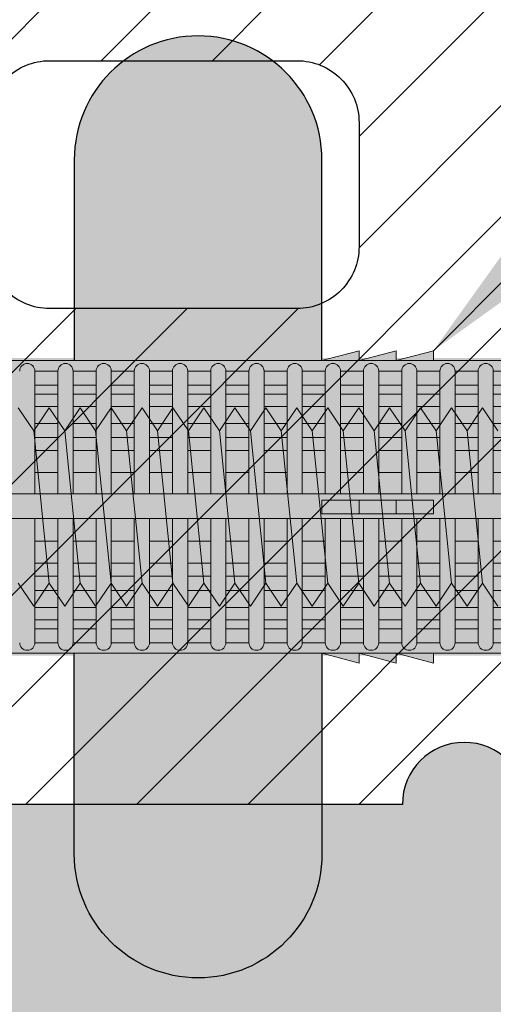
# Model space of a CAD drawing. Extents: x 0 to 1050, y 0 to 1485.
# Drawn here: x 298 to 317, y 757 to 797 of the extents above; entities that cross this region are included whole.
import ezdxf

# ---------------------------------------------------------------- set-up
doc = ezdxf.new("R2010")
doc.units = 0
doc.layers.get('0').update_dxf_attribs({"linetype": 'CONTINUOUS'})
for name, color, linetype, lineweight in [('20-ANSICHT-10', 8, 'CONTINUOUS', 9), ('22-ANSICHT-25', 1, 'CONTINUOUS', 25), ('50-BEMASSUNG-10', 8, 'CONTINUOUS', 9), ('70-SCHRAFFUR-10', 255, 'CONTINUOUS', 9), ('71-SCHRAFFUR-18', 3, 'CONTINUOUS', 18)]:
    doc.layers.add(name, color=color, linetype=linetype, lineweight=lineweight)
doc.styles.add('PLANSCHRIFT', font='arial.ttf')
doc.dimstyles.new('Beschriftung', dxfattribs={"dimscale": 2, "dimtxt": 7.5, "dimasz": 5, "dimexe": 1.5, "dimexo": 2, "dimgap": 1, "dimtad": 1, "dimdec": 1, "dimdsep": 46, "dimlunit": 6, "dimtxsty": 'PLANSCHRIFT', "dimblk": 'ARCHTICK', "dimcen": 2, "dimdle": 1.5, "dimclrd": 256, "dimclre": 256, "dimclrt": 256, "dimadec": 1, "dimazin": 0, "dimtfac": 1, "dimtdec": 1, "dimtmove": 1, "dimatfit": 3, "dimfxl": 1, "dimtolj": 1, "dimtzin": 0, "dimlwd": -1, "dimarcsym": 0})

# ---------------------------------------------------------------- blocks, each defined once
blk = doc.blocks.new('10 Gewindestange Fischer FIS A M8x130-V1')
at = {"layer": '70-SCHRAFFUR-10'}
blk.add_hatch(color=256, dxfattribs=at).paths.add_polyline_path([(-110.483, 3.073), (-110.194, 3.523), (-109.89, 3.073), (-109.265, 4), (-108.64, 3.073), (-108.015, 4), (-107.39, 3.073), (-106.765, 4), (-106.14, 3.073), (-105.515, 4), (-104.89, 3.073), (-104.265, 4), (-103.64, 3.073), (-103.015, 4), (-102.39, 3.073), (-101.765, 4), (-101.14, 3.073), (-100.515, 4), (-99.89, 3.073), (-99.265, 4), (-98.64, 3.073), (-98.015, 4), (-97.39, 3.073), (-96.765, 4), (-96.14, 3.073), (-95.515, 4), (-94.89, 3.073), (-94.265, 4), (-93.64, 3.073), (-93.015, 4), (-92.39, 3.073), (-91.765, 4), (-91.14, 3.073), (-90.515, 4), (-89.89, 3.073), (-89.265, 4), (-88.64, 3.073), (-88.015, 4), (-87.39, 3.073), (-86.765, 4), (-86.14, 3.073), (-85.515, 4), (-84.89, 3.073), (-84.265, 4), (-83.64, 3.073), (-83.015, 4), (-82.39, 3.073), (-81.765, 4), (-81.14, 3.073), (-80.515, 4), (-79.89, 3.073), (-79.265, 4), (-78.64, 3.073), (-78.015, 4), (-77.39, 3.073), (-76.765, 4), (-76.14, 3.073), (-75.515, 4), (-74.89, 3.073), (-74.265, 4), (-73.64, 3.073), (-73.015, 4), (-72.39, 3.073), (-71.765, 4), (-71.14, 3.073), (-70.515, 4), (-69.89, 3.073), (-69.265, 4), (-68.64, 3.073), (-68.015, 4), (-67.39, 3.073), (-66.765, 4), (-66.14, 3.073), (-65.515, 4), (-64.89, 3.073), (-64.265, 4), (-63.64, 3.073), (-63.015, 4), (-62.39, 3.073), (-61.765, 4), (-61.14, 3.073), (-60.515, 4), (-59.89, 3.073), (-59.265, 4), (-58.64, 3.073), (-58.015, 4), (-57.39, 3.073), (-56.765, 4), (-56.14, 3.073), (-55.515, 4), (-54.89, 3.073), (-54.265, 4), (-53.64, 3.073), (-53.015, 4), (-52.39, 3.073), (-51.765, 4), (-51.14, 3.073), (-50.515, 4), (-49.89, 3.073), (-49.265, 4), (-48.64, 3.073), (-48.015, 4), (-47.39, 3.073), (-46.765, 4), (-46.14, 3.073), (-45.515, 4), (-44.89, 3.073), (-44.265, 4), (-43.64, 3.073), (-43.015, 4), (-42.39, 3.073), (-41.765, 4), (-41.14, 3.073), (-40.515, 4), (-39.89, 3.073), (-39.265, 4), (-38.64, 3.073), (-38.015, 4), (-37.39, 3.073), (-36.765, 4), (-36.14, 3.073), (-35.515, 4), (-34.89, 3.073), (-34.265, 4), (-33.64, 3.073), (-33.015, 4), (-32.39, 3.073), (-31.765, 4), (-31.14, 3.073), (-30.515, 4), (-29.89, 3.073), (-29.265, 4), (-28.64, 3.073), (-28.015, 4), (-27.39, 3.073), (-26.765, 4), (-26.14, 3.073), (-25.515, 4), (-24.89, 3.073), (-24.265, 4), (-23.64, 3.073), (-23.015, 4), (-22.39, 3.073), (-21.765, 4), (-21.14, 3.073), (-20.515, 4), (-19.89, 3.073), (-19.265, 4), (-18.64, 3.073), (-18.015, 4), (-17.39, 3.073), (-16.765, 4), (-16.14, 3.073), (-15.515, 4), (-14.89, 3.073), (-14.265, 4), (-13.64, 3.073), (-13.015, 4), (-12.39, 3.073), (-11.765, 4), (-11.14, 3.073), (-10.515, 4), (-9.89, 3.073), (-9.265, 4), (-8.64, 3.073), (-8.015, 4), (-7.39, 3.073), (-6.765, 4), (-6.14, 3.073), (-5.515, 4), (-4.89, 3.073), (-4.265, 4), (-3.64, 3.073), (-3.015, 4), (-2.39, 3.073), (-1.765, 4), (-1.14, 3.073), (-0.515, 4), (0.11, 3.073), (0.735, 4), (1.36, 3.073), (1.985, 4), (2.61, 3.073), (3.235, 4), (3.86, 3.073), (4.485, 4), (5.11, 3.073), (5.735, 4), (6.36, 3.073), (6.985, 4), (7.61, 3.073), (8.235, 4), (8.86, 3.073), (9.485, 4), (10.11, 3.073), (10.735, 4), (11.36, 3.073), (11.985, 4), (12.61, 3.073), (13.235, 4), (13.86, 3.073), (14.485, 4), (15.11, 3.073), (15.735, 4), (16.36, 3.073), (16.985, 4), (17.61, 3.073), (18.235, 4), (19.517, 2.718), (19.517, -3.343), (18.86, -4), (18.235, -3.073), (17.61, -4), (16.985, -3.073), (16.36, -4), (15.735, -3.073), (15.11, -4), (14.485, -3.073), (13.86, -4), (13.235, -3.073), (12.61, -4), (11.985, -3.073), (11.36, -4), (10.735, -3.073), (10.11, -4), (9.485, -3.073), (8.86, -4), (8.235, -3.073), (7.61, -4), (6.985, -3.073), (6.36, -4), (5.735, -3.073), (5.11, -4), (4.485, -3.073), (3.86, -4), (3.235, -3.073), (2.61, -4), (1.985, -3.073), (1.36, -4), (0.735, -3.073), (0.11, -4), (-0.515, -3.073), (-1.14, -4), (-1.765, -3.073), (-2.39, -4), (-3.015, -3.073), (-3.64, -4), (-4.265, -3.073), (-4.89, -4), (-5.515, -3.073), (-6.14, -4), (-6.765, -3.073), (-7.39, -4), (-8.015, -3.073), (-8.64, -4), (-9.265, -3.073), (-9.89, -4), (-10.515, -3.073), (-11.14, -4), (-11.765, -3.073), (-12.39, -4), (-13.015, -3.073), (-13.64, -4), (-14.265, -3.073), (-14.89, -4), (-15.515, -3.073), (-16.14, -4), (-16.765, -3.073), (-17.39, -4), (-18.015, -3.073), (-18.64, -4), (-19.265, -3.073), (-19.89, -4), (-20.515, -3.073), (-21.14, -4), (-21.765, -3.073), (-22.39, -4), (-23.015, -3.073), (-23.64, -4), (-24.265, -3.073), (-24.89, -4), (-25.515, -3.073), (-26.14, -4), (-26.765, -3.073), (-27.39, -4), (-28.015, -3.073), (-28.64, -4), (-29.265, -3.073), (-29.89, -4), (-30.515, -3.073), (-31.14, -4), (-31.765, -3.073), (-32.39, -4), (-33.015, -3.073), (-33.64, -4), (-34.265, -3.073), (-34.89, -4), (-35.515, -3.073), (-36.14, -4), (-36.765, -3.073), (-37.39, -4), (-38.015, -3.073), (-38.64, -4), (-39.265, -3.073), (-39.89, -4), (-40.515, -3.073), (-41.14, -4), (-41.765, -3.073), (-42.39, -4), (-43.015, -3.073), (-43.64, -4), (-44.265, -3.073), (-44.89, -4), (-45.515, -3.073), (-46.14, -4), (-46.765, -3.073), (-47.39, -4), (-48.015, -3.073), (-48.64, -4), (-49.265, -3.073), (-49.89, -4), (-50.515, -3.073), (-51.14, -4), (-51.765, -3.073), (-52.39, -4), (-53.015, -3.073), (-53.64, -4), (-54.265, -3.073), (-54.89, -4), (-55.515, -3.073), (-56.14, -4), (-56.765, -3.073), (-57.39, -4), (-58.015, -3.073), (-58.64, -4), (-59.265, -3.073), (-59.89, -4), (-60.515, -3.073), (-61.14, -4), (-61.765, -3.073), (-62.39, -4), (-63.015, -3.073), (-63.64, -4), (-64.265, -3.073), (-64.89, -4), (-65.515, -3.073), (-66.14, -4), (-66.765, -3.073), (-67.39, -4), (-68.015, -3.073), (-68.64, -4), (-69.265, -3.073), (-69.89, -4), (-70.515, -3.073), (-71.14, -4), (-71.765, -3.073), (-72.39, -4), (-73.015, -3.073), (-73.64, -4), (-74.265, -3.073), (-74.89, -4), (-75.515, -3.073), (-76.14, -4), (-76.765, -3.073), (-77.39, -4), (-78.015, -3.073), (-78.64, -4), (-79.265, -3.073), (-79.89, -4), (-80.515, -3.073), (-81.14, -4), (-81.765, -3.073), (-82.39, -4), (-83.015, -3.073), (-83.64, -4), (-84.265, -3.073), (-84.89, -4), (-85.515, -3.073), (-86.14, -4), (-86.765, -3.073), (-87.39, -4), (-88.015, -3.073), (-88.64, -4), (-89.265, -3.073), (-89.89, -4), (-90.515, -3.073), (-91.14, -4), (-91.765, -3.073), (-92.39, -4), (-93.015, -3.073), (-93.64, -4), (-94.265, -3.073), (-94.89, -4), (-95.515, -3.073), (-96.14, -4), (-96.765, -3.073), (-97.39, -4), (-98.015, -3.073), (-98.64, -4), (-99.265, -3.073), (-99.89, -4), (-100.515, -3.073), (-101.14, -4), (-101.765, -3.073), (-102.39, -4), (-103.015, -3.073), (-103.64, -4), (-104.265, -3.073), (-104.89, -4), (-105.515, -3.073), (-106.14, -4), (-106.765, -3.073), (-107.39, -4), (-108.015, -3.073), (-108.64, -4), (-109.265, -3.073), (-109.89, -4), (-110.483, -3.121)])
at = {"layer": '20-ANSICHT-10'}
for p, q in [((-83.64, 3.073), (-83.015, -3.073)), ((-82.39, 3.073), (-81.765, -3.073)), ((-81.14, 3.073), (-80.515, -3.073)), ((-79.89, 3.073), (-79.265, -3.073)), ((-78.64, 3.073), (-78.015, -3.073)), ((-77.39, 3.073), (-76.765, -3.073)), ((-76.14, 3.073), (-75.515, -3.073)), ((-74.89, 3.073), (-74.265, -3.073)), ((-73.64, 3.073), (-73.015, -3.073)), ((-72.39, 3.073), (-71.765, -3.073)), ((-71.14, 3.073), (-70.515, -3.073)), ((-69.89, 3.073), (-69.265, -3.073)), ((-68.64, 3.073), (-68.015, -3.073)), ((-67.39, 3.073), (-66.765, -3.073)), ((-66.14, 3.073), (-65.515, -3.073))]:
    blk.add_line(p, q, dxfattribs=at)
for points in [[(-84.265, 4), (-83.64, 3.073), (-83.015, 4), (-82.39, 3.073), (-81.765, 4), (-81.14, 3.073), (-80.515, 4), (-79.89, 3.073), (-79.265, 4), (-78.64, 3.073), (-78.015, 4), (-77.39, 3.073), (-76.765, 4), (-76.14, 3.073), (-75.515, 4), (-74.89, 3.073), (-74.265, 4), (-73.64, 3.073), (-73.015, 4), (-72.39, 3.073), (-71.765, 4), (-71.14, 3.073), (-70.515, 4), (-69.89, 3.073), (-69.265, 4), (-68.64, 3.073), (-68.015, 4), (-67.39, 3.073), (-66.765, 4), (-66.14, 3.073), (-65.515, 4), (-64.89, 3.073)], [(-64.89, -4), (-65.515, -3.073), (-66.14, -4), (-66.765, -3.073), (-67.39, -4), (-68.015, -3.073), (-68.64, -4), (-69.265, -3.073), (-69.89, -4), (-70.515, -3.073), (-71.14, -4), (-71.765, -3.073), (-72.39, -4), (-73.015, -3.073), (-73.64, -4), (-74.265, -3.073), (-74.89, -4), (-75.515, -3.073), (-76.14, -4), (-76.765, -3.073), (-77.39, -4), (-78.015, -3.073), (-78.64, -4), (-79.265, -3.073), (-79.89, -4), (-80.515, -3.073), (-81.14, -4), (-81.765, -3.073), (-82.39, -4), (-83.015, -3.073), (-83.64, -4), (-84.265, -3.073)]]:
    blk.add_lwpolyline(points, dxfattribs=at)
blk = doc.blocks.new('10 Injektions-Ankerhülse Fischer FIS H 12x85 K')
at = {"layer": '70-SCHRAFFUR-10'}
blk.add_hatch(color=256, dxfattribs=at).paths.add_polyline_path([(0.6, 7.7), (0.3, 8.5), (0, 8.5), (0, 6), (-0.885554, 6, 0.091488225), (-2.6, 7.091339), (-3.6, 6.727369), (-3.6, 7.390902), (-4.7, 7.099633), (-4.7, 7.5, 0.189556055), (-8.514446, 6), (-10.099998, 6), (-10.099998, 6.3), (-11.225, 6), (-11.599998, 6), (-11.599998, 6.3), (-12.725, 6), (-13.099998, 6), (-13.099998, 6.3), (-14.225, 6), (-40.499999, 6), (-40.499999, 6.3), (-41.625001, 6), (-41.999999, 6), (-41.999999, 6.3), (-43.125001, 6), (-43.499999, 6), (-43.499999, 6.3), (-44.625001, 6), (-71, 6), (-71, 6.3), (-72.125002, 6), (-72.5, 6), (-72.5, 6.3), (-73.625002, 6), (-74, 6), (-74, 6.3), (-75.125002, 6), (-95, 6), (-98.464102, 0), (-95, -6), (-75.125002, -6), (-74, -6.3), (-74, -6), (-73.625002, -6), (-72.5, -6.3), (-72.5, -6), (-72.125002, -6), (-71, -6.3), (-71, -6), (-44.625001, -6), (-43.499999, -6.3), (-43.499999, -6), (-43.125001, -6), (-41.999999, -6.3), (-41.999999, -6), (-41.625001, -6), (-40.499999, -6.3), (-40.499999, -6), (-14.225, -6), (-13.099998, -6.3), (-13.099998, -6), (-12.725, -6), (-11.599998, -6.3), (-11.599999, -6), (-11.225, -6), (-10.099998, -6.3), (-10.099999, -6), (-8.514446, -6, 0.189556055), (-4.7, -7.5), (-4.7, -7.099633), (-3.6, -7.390902), (-3.6, -6.727369), (-2.6, -7.091339, 0.091488225), (-0.885554, -6), (0, -6), (0, -8.495369), (0.3, -8.495369), (0.6, -7.695369)])
at = {"layer": '71-SCHRAFFUR-18'}
h = blk.add_hatch(color=254, dxfattribs=at)
edge = h.paths.add_edge_path()
edge.add_spline(control_points=[(-70, 12.755354), (-74.123506, 16.221909), (-79.534142, 18.330629), (-88.711073, 17.655403), (-94.496051, 13.288813), (-97.391896, 7.621533), (-98.464102, 0)], knot_values=[0, 0, 0, 0, 5.377165289, 14.618858146, 20.453418867, 32.217647923, 32.217647923, 32.217647923, 32.217647923], degree=3, periodic=0)
edge.add_spline(control_points=[(-98.464102, 0), (-97.391896, -7.621533), (-94.496051, -13.288813), (-88.711073, -17.655403), (-79.534142, -18.330629), (-74.123506, -16.221909), (-70, -12.755354)], knot_values=[0, 0, 0, 0, 11.764229056, 17.598789777, 26.840482634, 32.217647923, 32.217647923, 32.217647923, 32.217647923], degree=3, periodic=0)
edge.add_line((-70, -12.755354), (-70, -5.9))
edge.add_line((-70, -5.9), (-71, -5.9))
edge.add_line((-71, -5.9), (-71, -6.3))
edge.add_line((-71, -6.3), (-72.5, -5.9))
edge.add_line((-72.5, -5.9), (-72.5, -6.3))
edge.add_line((-72.5, -6.3), (-74, -5.9))
edge.add_line((-74, -5.9), (-74, -6.3))
edge.add_line((-74, -6.3), (-75.5, -5.9))
edge.add_line((-75.5, -5.9), (-78.5, -5.9))
edge.add_line((-78.5, -5.9), (-84.4, -5.65))
edge.add_line((-84.4, -5.65), (-84.4, 5.65))
edge.add_line((-84.4, 5.65), (-78.5, 5.9))
edge.add_line((-78.5, 5.9), (-75.5, 5.9))
edge.add_line((-75.5, 5.9), (-74, 6.3))
edge.add_line((-74, 6.3), (-74, 5.9))
edge.add_line((-74, 5.9), (-72.5, 6.3))
edge.add_line((-72.5, 6.3), (-72.5, 5.9))
edge.add_line((-72.5, 5.9), (-71, 6.3))
edge.add_line((-71, 6.3), (-71, 5.9))
edge.add_line((-71, 5.9), (-70, 5.9))
edge.add_line((-70, 5.9), (-70, 12.755354))
h.paths.add_polyline_path([(-45, 14, 1), (-55, 14), (-55, 5.9), (-45, 5.9)])
h.paths.add_polyline_path([(-20, 14, 1), (-30, 14), (-30, 5.9), (-20, 5.9)])
h.paths.add_polyline_path([(-20, -5.9), (-30, -5.9), (-30, -14, 1), (-20, -14)])
h.paths.add_polyline_path([(-45, -5.9), (-55, -5.9), (-55, -14, 1), (-45, -14)])
at = {"layer": '20-ANSICHT-10'}
for p, q in [((-43.5, 6.3), (-45, 5.9)), ((-42, 6.3), (-43.5, 5.9)), ((-43.5, 5.9), (-43.5, 6.3)), ((-40.5, 6.3), (-42, 5.9)), ((-42, 5.9), (-42, 6.3)), ((-40.5, 5.9), (-40.5, 6.3)), ((-10.1, 5.9), (-78.5, 5.9)), ((-55.664672, 5.477163), (-56.591736, 5.477163)), ((-56.591736, 5.477163), (-56.591736, 0.526596)), ((-55.664672, 5.477163), (-55.664672, 0.526596)), ((-55.048854, 0.526596), (-55.048854, 5.477163)), ((-54.121789, 5.477163), (-55.048854, 5.477163)), ((-54.121789, 0.526596), (-54.121789, 5.477163)), ((-52.578907, 5.477163), (-53.505971, 5.477163)), ((-53.505971, 5.477163), (-53.505971, 0.526596)), ((-52.578907, 5.477163), (-52.578907, 0.526596)), ((-51.963089, 0.526596), (-51.963089, 5.477163)), ((-51.963089, 5.477163), (-51.036024, 5.477163)), ((-51.036024, 5.477163), (-51.036024, 0.526596)), ((-50.420206, 0.526596), (-50.420206, 5.477163)), ((-49.493142, 5.477163), (-50.420206, 5.477163)), ((-49.493142, 0.526596), (-49.493142, 5.477163)), ((-47.950259, 5.477163), (-48.877324, 5.477163)), ((-48.877324, 5.477163), (-48.877324, 0.526596)), ((-47.950259, 5.477163), (-47.950259, 0.526596)), ((-47.334441, 0.526596), (-47.334441, 5.477163)), ((-47.334441, 5.477163), (-46.407377, 5.477163)), ((-46.407377, 5.477163), (-46.407377, 0.526596)), ((-45.791559, 0.526596), (-45.791559, 5.477163)), ((-45.791559, 5.477163), (-44.864494, 5.477163)), ((-44.864494, 0.526596), (-44.864494, 5.477163)), ((-44.248676, 5.477163), (-44.248676, 0.526596)), ((-43.321612, 5.477163), (-44.248676, 5.477163)), ((-43.321612, 0.526596), (-43.321612, 5.477163)), ((-42.705794, 5.477163), (-42.705794, 0.526596)), ((-41.778729, 5.477163), (-42.705794, 5.477163)), ((-41.778729, 0.526596), (-41.778729, 5.477163)), ((-40.235847, 5.477163), (-41.162911, 5.477163)), ((-41.162911, 5.477163), (-41.162911, 0.526596)), ((-40.235847, 5.477163), (-40.235847, 0.526596)), ((-39.620029, 0.526596), (-39.620029, 5.477163)), ((-38.692964, 5.477163), (-39.620029, 5.477163)), ((-38.692964, 0.526596), (-38.692964, 5.477163)), ((-38.077146, 5.477163), (-38.077146, 0.526596)), ((-38.077146, 5.477163), (-37.150082, 5.477163)), ((-56.591736, 4.916991), (-55.664672, 4.916991)), ((-55.048854, 4.916991), (-54.121789, 4.916991)), ((-53.505971, 4.916991), (-52.578907, 4.916991)), ((-51.036024, 4.916991), (-51.963089, 4.916991)), ((-50.420206, 4.916991), (-49.493142, 4.916991)), ((-48.877324, 4.916991), (-47.950259, 4.916991)), ((-46.407377, 4.916991), (-47.334441, 4.916991)), ((-44.864494, 4.916991), (-45.791559, 4.916991)), ((-44.248676, 4.916991), (-43.321612, 4.916991)), ((-42.705794, 4.916991), (-41.778729, 4.916991)), ((-41.162911, 4.916991), (-40.235847, 4.916991)), ((-39.620029, 4.916991), (-38.692964, 4.916991)), ((-37.150082, 4.916991), (-38.077146, 4.916991)), ((-55.664672, 4.551917), (-56.591736, 4.551917)), ((-54.121789, 4.551917), (-55.048854, 4.551917)), ((-52.578907, 4.551917), (-53.505971, 4.551917)), ((-51.963089, 4.551917), (-51.036024, 4.551917)), ((-49.493142, 4.551917), (-50.420206, 4.551917)), ((-47.950259, 4.551917), (-48.877324, 4.551917)), ((-47.334441, 4.551917), (-46.407377, 4.551917)), ((-45.791559, 4.551917), (-44.864494, 4.551917)), ((-43.321612, 4.551917), (-44.248676, 4.551917)), ((-41.778729, 4.551917), (-42.705794, 4.551917)), ((-40.235847, 4.551917), (-41.162911, 4.551917)), ((-38.692964, 4.551917), (-39.620029, 4.551917)), ((-38.077146, 4.551917), (-37.150082, 4.551917)), ((-56.591736, 4.055713), (-55.664672, 4.055713)), ((-55.048854, 4.055713), (-54.121789, 4.055713)), ((-53.505971, 4.055713), (-52.578907, 4.055713)), ((-51.036024, 4.055713), (-51.963089, 4.055713)), ((-50.420206, 4.055713), (-49.493142, 4.055713)), ((-48.877324, 4.055713), (-47.950259, 4.055713)), ((-46.407377, 4.055713), (-47.334441, 4.055713)), ((-44.864494, 4.055713), (-45.791559, 4.055713)), ((-44.248676, 4.055713), (-43.321612, 4.055713)), ((-42.705794, 4.055713), (-41.778729, 4.055713)), ((-41.162911, 4.055713), (-40.235847, 4.055713)), ((-39.620029, 4.055713), (-38.692964, 4.055713)), ((-37.150082, 4.055713), (-38.077146, 4.055713)), ((-55.664672, 3.367477), (-56.591736, 3.367477)), ((-54.121789, 3.367477), (-55.048854, 3.367477)), ((-52.578907, 3.367477), (-53.505971, 3.367477)), ((-51.036024, 3.367477), (-51.963089, 3.367477)), ((-49.493142, 3.367477), (-50.420206, 3.367477)), ((-47.950259, 3.367477), (-48.877324, 3.367477)), ((-46.407377, 3.367477), (-47.334441, 3.367477)), ((-44.864494, 3.367477), (-45.791559, 3.367477)), ((-43.321612, 3.367477), (-44.248676, 3.367477)), ((-41.778729, 3.367477), (-42.705794, 3.367477)), ((-40.235847, 3.367477), (-41.162911, 3.367477)), ((-38.692964, 3.367477), (-39.620029, 3.367477)), ((-37.150082, 3.367477), (-38.077146, 3.367477)), ((-56.591736, 2.800693), (-55.664672, 2.800693)), ((-55.048854, 2.800693), (-54.121789, 2.800693)), ((-53.505971, 2.800693), (-52.578907, 2.800693)), ((-51.963089, 2.800693), (-51.036024, 2.800693)), ((-50.420206, 2.800693), (-49.493142, 2.800693)), ((-48.877324, 2.800693), (-47.950259, 2.800693)), ((-47.334441, 2.800693), (-46.407377, 2.800693)), ((-45.791559, 2.800693), (-44.864494, 2.800693)), ((-44.248676, 2.800693), (-43.321612, 2.800693)), ((-42.705794, 2.800693), (-41.778729, 2.800693)), ((-41.162911, 2.800693), (-40.235847, 2.800693)), ((-39.620029, 2.800693), (-38.692964, 2.800693)), ((-38.077146, 2.800693), (-37.150082, 2.800693)), ((-55.664672, 2.274395), (-56.591736, 2.274395)), ((-54.121789, 2.274395), (-55.048854, 2.274395)), ((-52.578907, 2.274395), (-53.505971, 2.274395)), ((-51.036024, 2.274395), (-51.963089, 2.274395)), ((-49.493142, 2.274395), (-50.420206, 2.274395)), ((-47.950259, 2.274395), (-48.877324, 2.274395)), ((-46.407377, 2.274395), (-47.334441, 2.274395)), ((-44.864494, 2.274395), (-45.791559, 2.274395)), ((-43.321612, 2.274395), (-44.248676, 2.274395)), ((-41.778729, 2.274395), (-42.705794, 2.274395)), ((-40.235847, 2.274395), (-41.162911, 2.274395)), ((-38.692964, 2.274395), (-39.620029, 2.274395)), ((-37.150082, 2.274395), (-38.077146, 2.274395)), ((-56.591736, 1.383737), (-55.664672, 1.383737)), ((-55.048854, 1.383737), (-54.121789, 1.383737)), ((-53.505971, 1.383737), (-52.578907, 1.383737)), ((-51.963089, 1.383737), (-51.036024, 1.383737)), ((-50.420206, 1.383737), (-49.493142, 1.383737)), ((-48.877324, 1.383737), (-47.950259, 1.383737)), ((-47.334441, 1.383737), (-46.407377, 1.383737)), ((-45.791559, 1.383737), (-44.864494, 1.383737)), ((-44.248676, 1.383737), (-43.321612, 1.383737)), ((-42.705794, 1.383737), (-41.778729, 1.383737)), ((-41.162911, 1.383737), (-40.235847, 1.383737)), ((-39.620029, 1.383737), (-38.692964, 1.383737)), ((-38.077146, 1.383737), (-37.150082, 1.383737)), ((-10.466042, 0.526596), (-83.182986, 0.526596)), ((-45, 0.277396), (-45, -0.277396)), ((-40.5, 0.277396), (-45, 0.277396)), ((-43.5, 0.277396), (-43.5, -0.277396)), ((-42, 0.277396), (-42, -0.277396)), ((-40.5, -0.277396), (-40.5, 0.277396)), ((-45, -0.277396), (-40.5, -0.277396)), ((-83.182986, -0.468306), (-10.466042, -0.468306)), ((-56.591736, -5.477163), (-56.591736, -0.468306)), ((-55.664672, -0.468306), (-55.664672, -5.477163)), ((-55.048854, -5.477163), (-55.048854, -0.468306)), ((-54.121789, -0.468306), (-54.121789, -5.477163)), ((-53.505971, -5.477163), (-53.505971, -0.468306)), ((-52.578907, -0.468306), (-52.578907, -5.477163)), ((-51.963089, -5.477163), (-51.963089, -0.468306)), ((-51.036024, -0.468306), (-51.036024, -5.477163)), ((-50.420206, -5.477163), (-50.420206, -0.468306)), ((-49.493142, -0.468306), (-49.493142, -5.477163)), ((-48.877324, -5.477163), (-48.877324, -0.468306)), ((-47.950259, -0.468306), (-47.950259, -5.477163)), ((-47.334441, -5.477163), (-47.334441, -0.468306)), ((-46.407377, -0.468306), (-46.407377, -5.477163)), ((-45.791559, -5.477163), (-45.791559, -0.468306)), ((-44.864494, -0.468306), (-44.864494, -5.477163)), ((-44.248676, -5.477163), (-44.248676, -0.468306)), ((-43.321612, -0.468306), (-43.321612, -5.477163)), ((-42.705794, -5.477163), (-42.705794, -0.468306)), ((-41.778729, -0.468306), (-41.778729, -5.477163)), ((-41.162911, -5.477163), (-41.162911, -0.468306)), ((-40.235847, -0.468306), (-40.235847, -5.477163)), ((-39.620029, -5.477163), (-39.620029, -0.468306)), ((-38.692964, -0.468306), (-38.692964, -5.477163)), ((-38.077146, -5.477163), (-38.077146, -0.468306)), ((-55.664672, -1.383737), (-56.591736, -1.383737)), ((-54.121789, -1.383737), (-55.048854, -1.383737)), ((-52.578907, -1.383737), (-53.505971, -1.383737)), ((-51.036024, -1.383737), (-51.963089, -1.383737)), ((-49.493142, -1.383737), (-50.420206, -1.383737)), ((-47.950259, -1.383737), (-48.877324, -1.383737)), ((-46.407377, -1.383737), (-47.334441, -1.383737)), ((-44.864494, -1.383737), (-45.791559, -1.383737)), ((-43.321612, -1.383737), (-44.248676, -1.383737)), ((-41.778729, -1.383737), (-42.705794, -1.383737)), ((-40.235847, -1.383737), (-41.162911, -1.383737)), ((-38.692964, -1.383737), (-39.620029, -1.383737)), ((-37.150082, -1.383737), (-38.077146, -1.383737)), ((-56.591736, -2.274395), (-55.664672, -2.274395)), ((-55.048854, -2.274395), (-54.121789, -2.274395)), ((-53.505971, -2.274395), (-52.578907, -2.274395)), ((-51.963089, -2.274395), (-51.036024, -2.274395)), ((-50.420206, -2.274395), (-49.493142, -2.274395)), ((-48.877324, -2.274395), (-47.950259, -2.274395)), ((-47.334441, -2.274395), (-46.407377, -2.274395)), ((-45.791559, -2.274395), (-44.864494, -2.274395)), ((-44.248676, -2.274395), (-43.321612, -2.274395)), ((-42.705794, -2.274395), (-41.778729, -2.274395)), ((-41.162911, -2.274395), (-40.235847, -2.274395)), ((-39.620029, -2.274395), (-38.692964, -2.274395)), ((-38.077146, -2.274395), (-37.150082, -2.274395)), ((-55.664672, -2.800693), (-56.591736, -2.800693)), ((-54.121789, -2.800693), (-55.048854, -2.800693)), ((-52.578907, -2.800693), (-53.505971, -2.800693)), ((-51.036024, -2.800693), (-51.963089, -2.800693)), ((-49.493142, -2.800693), (-50.420206, -2.800693)), ((-47.950259, -2.800693), (-48.877324, -2.800693)), ((-46.407377, -2.800693), (-47.334441, -2.800693)), ((-44.864494, -2.800693), (-45.791559, -2.800693)), ((-43.321612, -2.800693), (-44.248676, -2.800693)), ((-41.778729, -2.800693), (-42.705794, -2.800693)), ((-40.235847, -2.800693), (-41.162911, -2.800693)), ((-38.692964, -2.800693), (-39.620029, -2.800693)), ((-37.150082, -2.800693), (-38.077146, -2.800693)), ((-56.591736, -3.367477), (-55.664672, -3.367477)), ((-55.048854, -3.367477), (-54.121789, -3.367477)), ((-53.505971, -3.367477), (-52.578907, -3.367477)), ((-51.963089, -3.367477), (-51.036024, -3.367477)), ((-50.420206, -3.367477), (-49.493142, -3.367477)), ((-48.877324, -3.367477), (-47.950259, -3.367477)), ((-47.334441, -3.367477), (-46.407377, -3.367477)), ((-45.791559, -3.367477), (-44.864494, -3.367477)), ((-44.248676, -3.367477), (-43.321612, -3.367477)), ((-42.705794, -3.367477), (-41.778729, -3.367477)), ((-41.162911, -3.367477), (-40.235847, -3.367477)), ((-39.620029, -3.367477), (-38.692964, -3.367477)), ((-38.077146, -3.367477), (-37.150082, -3.367477)), ((-55.664672, -4.055713), (-56.591736, -4.055713)), ((-54.121789, -4.055713), (-55.048854, -4.055713)), ((-52.578907, -4.055713), (-53.505971, -4.055713)), ((-51.036024, -4.055713), (-51.963089, -4.055713)), ((-49.493142, -4.055713), (-50.420206, -4.055713)), ((-47.950259, -4.055713), (-48.877324, -4.055713)), ((-46.407377, -4.055713), (-47.334441, -4.055713)), ((-44.864494, -4.055713), (-45.791559, -4.055713)), ((-43.321612, -4.055713), (-44.248676, -4.055713)), ((-41.778729, -4.055713), (-42.705794, -4.055713)), ((-40.235847, -4.055713), (-41.162911, -4.055713)), ((-38.692964, -4.055713), (-39.620029, -4.055713)), ((-37.150082, -4.055713), (-38.077146, -4.055713)), ((-56.591736, -4.551917), (-55.664672, -4.551917)), ((-55.048854, -4.551917), (-54.121789, -4.551917)), ((-53.505971, -4.551917), (-52.578907, -4.551917)), ((-51.963089, -4.551917), (-51.036024, -4.551917)), ((-50.420206, -4.551917), (-49.493142, -4.551917)), ((-48.877324, -4.551917), (-47.950259, -4.551917)), ((-47.334441, -4.551917), (-46.407377, -4.551917)), ((-45.791559, -4.551917), (-44.864494, -4.551917)), ((-44.248676, -4.551917), (-43.321612, -4.551917)), ((-42.705794, -4.551917), (-41.778729, -4.551917)), ((-41.162911, -4.551917), (-40.235847, -4.551917)), ((-39.620029, -4.551917), (-38.692964, -4.551917)), ((-38.077146, -4.551917), (-37.150082, -4.551917)), ((-55.664672, -4.916991), (-56.591736, -4.916991)), ((-54.121789, -4.916991), (-55.048854, -4.916991)), ((-52.578907, -4.916991), (-53.505971, -4.916991)), ((-51.036024, -4.916991), (-51.963089, -4.916991)), ((-49.493142, -4.916991), (-50.420206, -4.916991)), ((-47.950259, -4.916991), (-48.877324, -4.916991)), ((-46.407377, -4.916991), (-47.334441, -4.916991)), ((-44.864494, -4.916991), (-45.791559, -4.916991)), ((-43.321612, -4.916991), (-44.248676, -4.916991)), ((-41.778729, -4.916991), (-42.705794, -4.916991)), ((-40.235847, -4.916991), (-41.162911, -4.916991)), ((-38.692964, -4.916991), (-39.620029, -4.916991)), ((-37.150082, -4.916991), (-38.077146, -4.916991)), ((-55.664672, -5.477163), (-56.591736, -5.477163)), ((-56.591736, -5.477163), (-55.664672, -5.477163)), ((-54.121789, -5.477163), (-55.048854, -5.477163)), ((-55.048854, -5.477163), (-54.121789, -5.477163)), ((-52.578907, -5.477163), (-53.505971, -5.477163)), ((-53.505971, -5.477163), (-52.578907, -5.477163)), ((-51.036024, -5.477163), (-51.963089, -5.477163)), ((-51.963089, -5.477163), (-51.036024, -5.477163)), ((-49.493142, -5.477163), (-50.420206, -5.477163)), ((-50.420206, -5.477163), (-49.493142, -5.477163)), ((-47.950259, -5.477163), (-48.877324, -5.477163)), ((-48.877324, -5.477163), (-47.950259, -5.477163)), ((-46.407377, -5.477163), (-47.334441, -5.477163)), ((-47.334441, -5.477163), (-46.407377, -5.477163)), ((-44.864494, -5.477163), (-45.791559, -5.477163)), ((-45.791559, -5.477163), (-44.864494, -5.477163)), ((-43.321612, -5.477163), (-44.248676, -5.477163)), ((-44.248676, -5.477163), (-43.321612, -5.477163)), ((-41.778729, -5.477163), (-42.705794, -5.477163)), ((-42.705794, -5.477163), (-41.778729, -5.477163)), ((-40.235847, -5.477163), (-41.162911, -5.477163)), ((-41.162911, -5.477163), (-40.235847, -5.477163)), ((-38.692964, -5.477163), (-39.620029, -5.477163)), ((-39.620029, -5.477163), (-38.692964, -5.477163)), ((-38.077146, -5.477163), (-37.150082, -5.477163)), ((-37.150082, -5.477163), (-38.077146, -5.477163)), ((-78.5, -5.9), (-10.1, -5.9)), ((-45, -5.9), (-43.5, -6.3)), ((-43.5, -6.3), (-43.5, -5.9)), ((-43.5, -5.9), (-42, -6.3)), ((-42, -6.3), (-42, -5.9)), ((-42, -5.9), (-40.5, -6.3)), ((-40.5, -6.3), (-40.5, -5.9))]:
    blk.add_line(p, q, dxfattribs=at)
for centre, start, end in [((-56.899645, 5.477163), 0, 180), ((-55.356763, 5.477163), 0, 180), ((-53.81388, 5.477163), 0, 180), ((-52.270998, 5.477163), 0, 180), ((-50.728115, 5.477163), 0, 180), ((-49.185233, 5.477163), 0, 180), ((-47.64235, 5.477163), 0, 180), ((-46.099468, 5.477163), 0, 180), ((-44.556585, 5.477163), 0, 180), ((-43.013703, 5.477163), 0, 180), ((-41.47082, 5.477163), 0, 180), ((-39.927938, 5.477163), 0, 180), ((-38.385055, 5.477163), 0, 180), ((-56.899645, -5.477163), 180, 0), ((-55.356763, -5.477163), 180, 0), ((-53.81388, -5.477163), 180, 0), ((-52.270998, -5.477163), 180, 0), ((-50.728115, -5.477163), 180, 0), ((-49.185233, -5.477163), 180, 0), ((-47.64235, -5.477163), 180, 0), ((-46.099468, -5.477163), 180, 0), ((-44.556585, -5.477163), 180, 0), ((-43.013703, -5.477163), 180, 0), ((-41.47082, -5.477163), 180, 0), ((-39.927938, -5.477163), 180, 0), ((-38.385055, -5.477163), 180, 0)]:
    blk.add_arc(centre, 0.307909, start, end, dxfattribs=at)
at = {"layer": '22-ANSICHT-25'}
for points in [[(-45, 5.9), (-45, 14, 1), (-55, 14), (-55, 5.9)], [(-45, -5.9), (-45, -14, -1), (-55, -14), (-55, -5.9)]]:
    blk.add_lwpolyline(points, format="xyb", dxfattribs=at)
blk = doc.blocks.new('_ArchTick')
at = {"color": 0, "linetype": 'ByBlock', "const_width": 0.15}
blk.add_lwpolyline([(-0.5, -0.5), (0.5, 0.5)], dxfattribs=at)

msp = doc.modelspace()

# ---------------------------------------------------------------- hatches: boundary and pattern name
at = {"layer": '71-SCHRAFFUR-18'}
h = msp.add_hatch(dxfattribs=at)
h.set_pattern_fill('ANSI31', color=41, style=0)
h.paths.add_polyline_path([(355, 940), (341.75, 940, -1), (336.75, 940), (318.25, 940, -1), (313.25, 940), (294.75, 940, -1), (289.75, 940), (271.25, 940, -1), (266.25, 940), (247.75, 940, -1), (242.75, 940), (224.25, 940, -1), (219.25, 940), (200.75, 940, -1), (195.75, 940), (177.25, 940, -1), (172.25, 940), (153.75, 940, -1), (148.75, 940), (130.25, 940, -1), (125.25, 940), (106.75, 940, -1), (101.75, 940), (100, 940), (100, 765), (101.75, 765, -1), (106.75, 765), (125.25, 765, -1), (130.25, 765), (148.75, 765, -1), (153.75, 765), (172.25, 765, -1), (177.25, 765), (195.75, 765, -1), (200.75, 765), (219.25, 765, -1), (224.25, 765), (242.75, 765, -1), (247.75, 765), (266.25, 765, -1), (271.25, 765), (289.75, 765, -1), (294.75, 765), (313.25, 765, -1), (318.25, 765), (336.75, 765, -1), (341.75, 765), (355, 765), (355, 785.833, -1), (355, 790.833), (355, 811.667, -1), (355, 816.667), (355, 835), (360, 840), (360, 865), (355, 870), (355, 888.333, -1), (355, 893.333), (355, 914.167, -1), (355, 919.167)])
h.paths.add_polyline_path([(335, 917.5), (335, 912.5, -0.414214), (332.5, 910), (322.5, 910, -0.414214), (320, 912.5), (320, 917.5, -0.414214), (322.5, 920), (332.5, 920, -0.414214)], flags=16)
h.paths.add_polyline_path([(311.5, 917.5), (311.5, 912.5, -0.414214), (309, 910), (299, 910, -0.414214), (296.5, 912.5), (296.5, 917.5, -0.414214), (299, 920), (309, 920, -0.414214)], flags=16)
h.paths.add_polyline_path([(335, 892.5), (335, 887.5, -0.414214), (332.5, 885), (322.5, 885, -0.414214), (320, 887.5), (320, 892.5, -0.414214), (322.5, 895), (332.5, 895, -0.414214)], flags=16)
h.paths.add_polyline_path([(311.5, 892.5), (311.5, 887.5, -0.414214), (309, 885), (299, 885, -0.414214), (296.5, 887.5), (296.5, 892.5, -0.414214), (299, 895), (309, 895, -0.414214)], flags=16)
h.paths.add_polyline_path([(288, 917.5), (288, 912.5, -0.414214), (285.5, 910), (275.5, 910, -0.414214), (273, 912.5), (273, 917.5, -0.414214), (275.5, 920), (285.5, 920, -0.414214)], flags=16)
h.paths.add_polyline_path([(332.5, 870, -0.414214), (335, 867.5), (335, 837.5, -0.414214), (332.5, 835), (322.5, 835, -0.414214), (320, 837.5), (320, 867.5, -0.414214), (322.5, 870)], flags=16)
h.paths.add_polyline_path([(288, 892.5), (288, 887.5, -0.414214), (285.5, 885), (275.5, 885, -0.414214), (273, 887.5), (273, 892.5, -0.414214), (275.5, 895), (285.5, 895, -0.414214)], flags=16)
h.paths.add_polyline_path([(311.5, 867.5), (311.5, 837.5, -0.414214), (309, 835), (299, 835, -0.414214), (296.5, 837.5), (296.5, 867.5, -0.414214), (299, 870), (309, 870, -0.414214)], flags=16)
h.paths.add_polyline_path([(264.5, 917.5), (264.5, 912.5, -0.414214), (262, 910), (252, 910, -0.414214), (249.5, 912.5), (249.5, 917.5, -0.414214), (252, 920), (262, 920, -0.414214)], flags=16)
h.paths.add_polyline_path([(288, 867.5), (288, 837.5, -0.414214), (285.5, 835), (275.5, 835, -0.414214), (273, 837.5), (273, 867.5, -0.414214), (275.5, 870), (285.5, 870, -0.414214)], flags=16)
h.paths.add_polyline_path([(264.5, 892.5), (264.5, 887.5, -0.414214), (262, 885), (252, 885, -0.414214), (249.5, 887.5), (249.5, 892.5, -0.414214), (252, 895), (262, 895, -0.414214)], flags=16)
h.paths.add_polyline_path([(264.5, 867.5), (264.5, 837.5, -0.414214), (262, 835), (158, 835, -0.414214), (155.5, 837.5), (155.5, 867.5, -0.414214), (158, 870), (262, 870, -0.414214)], flags=16)
h.paths.add_polyline_path([(241, 917.5), (241, 912.5, -0.414214), (238.5, 910), (228.5, 910, -0.414214), (226, 912.5), (226, 917.5, -0.414214), (228.5, 920), (238.5, 920, -0.414214)], flags=16)
h.paths.add_polyline_path([(241, 892.5), (241, 887.5, -0.414214), (238.5, 885), (228.5, 885, -0.414214), (226, 887.5), (226, 892.5, -0.414214), (228.5, 895), (238.5, 895, -0.414214)], flags=16)
h.paths.add_polyline_path([(332.5, 820, -0.414214), (335, 817.5), (335, 812.5, -0.414214), (332.5, 810), (322.5, 810, -0.414214), (320, 812.5), (320, 817.5, -0.414214), (322.5, 820)], flags=16)
h.paths.add_polyline_path([(311.5, 817.5), (311.5, 812.5, -0.414214), (309, 810), (299, 810, -0.414214), (296.5, 812.5), (296.5, 817.5, -0.414214), (299, 820), (309, 820, -0.414214)], flags=16)
h.paths.add_polyline_path([(217.5, 917.5), (217.5, 912.5, -0.414214), (215, 910), (205, 910, -0.414214), (202.5, 912.5), (202.5, 917.5, -0.414214), (205, 920), (215, 920, -0.414214)], flags=16)
h.paths.add_polyline_path([(288, 817.5), (288, 812.5, -0.414214), (285.5, 810), (275.5, 810, -0.414214), (273, 812.5), (273, 817.5, -0.414214), (275.5, 820), (285.5, 820, -0.414214)], flags=16)
h.paths.add_polyline_path([(217.5, 892.5), (217.5, 887.5, -0.414214), (215, 885), (205, 885, -0.414214), (202.5, 887.5), (202.5, 892.5, -0.414214), (205, 895), (215, 895, -0.414214)], flags=16)
h.paths.add_polyline_path([(264.5, 817.5), (264.5, 812.5, -0.414214), (262, 810), (252, 810, -0.414214), (249.5, 812.5), (249.5, 817.5, -0.414214), (252, 820), (262, 820, -0.414214)], flags=16)
h.paths.add_polyline_path([(332.5, 795, -0.414214), (335, 792.5), (335, 787.5, -0.414214), (332.5, 785), (322.5, 785, -0.414214), (320, 787.5), (320, 792.5, -0.414214), (322.5, 795)], flags=16)
h.paths.add_polyline_path([(311.5, 792.5), (311.5, 787.5, -0.414214), (309, 785), (299, 785, -0.414214), (296.5, 787.5), (296.5, 792.5, -0.414214), (299, 795), (309, 795, -0.414214)], flags=16)
h.paths.add_polyline_path([(194, 917.5), (194, 912.5, -0.414214), (191.5, 910), (181.5, 910, -0.414214), (179, 912.5), (179, 917.5, -0.414214), (181.5, 920), (191.5, 920, -0.414214)], flags=16)
h.paths.add_polyline_path([(288, 792.5), (288, 787.5, -0.414214), (285.5, 785), (275.5, 785, -0.414214), (273, 787.5), (273, 792.5, -0.414214), (275.5, 795), (285.5, 795, -0.414214)], flags=16)
h.paths.add_polyline_path([(241, 817.5), (241, 812.5, -0.414214), (238.5, 810), (228.5, 810, -0.414214), (226, 812.5), (226, 817.5, -0.414214), (228.5, 820), (238.5, 820, -0.414214)], flags=16)
h.paths.add_polyline_path([(194, 892.5), (194, 887.5, -0.414214), (191.5, 885), (181.5, 885, -0.414214), (179, 887.5), (179, 892.5, -0.414214), (181.5, 895), (191.5, 895, -0.414214)], flags=16)
h.paths.add_polyline_path([(264.5, 792.5), (264.5, 787.5, -0.414214), (262, 785), (252, 785, -0.414214), (249.5, 787.5), (249.5, 792.5, -0.414214), (252, 795), (262, 795, -0.414214)], flags=16)
h.paths.add_polyline_path([(217.5, 817.5), (217.5, 812.5, -0.414214), (215, 810), (205, 810, -0.414214), (202.5, 812.5), (202.5, 817.5, -0.414214), (205, 820), (215, 820, -0.414214)], flags=16)
h.paths.add_polyline_path([(241, 792.5), (241, 787.5, -0.414214), (238.5, 785), (228.5, 785, -0.414214), (226, 787.5), (226, 792.5, -0.414214), (228.5, 795), (238.5, 795, -0.414214)], flags=16)
h.paths.add_polyline_path([(170.5, 917.5), (170.5, 912.5, -0.414214), (168, 910), (158, 910, -0.414214), (155.5, 912.5), (155.5, 917.5, -0.414214), (158, 920), (168, 920, -0.414214)], flags=16)
h.paths.add_polyline_path([(170.5, 892.5), (170.5, 887.5, -0.414214), (168, 885), (158, 885, -0.414214), (155.5, 887.5), (155.5, 892.5, -0.414214), (158, 895), (168, 895, -0.414214)], flags=16)
h.paths.add_polyline_path([(217.5, 792.5), (217.5, 787.5, -0.414214), (215, 785), (205, 785, -0.414214), (202.5, 787.5), (202.5, 792.5, -0.414214), (205, 795), (215, 795, -0.414214)], flags=16)
h.paths.add_polyline_path([(194, 817.5), (194, 812.5, -0.414214), (191.5, 810), (181.5, 810, -0.414214), (179, 812.5), (179, 817.5, -0.414214), (181.5, 820), (191.5, 820, -0.414214)], flags=16)
h.paths.add_polyline_path([(147, 917.5), (147, 912.5, -0.414214), (144.5, 910), (134.5, 910, -0.414214), (132, 912.5), (132, 917.5, -0.414214), (134.5, 920), (144.5, 920, -0.414214)], flags=16)
h.paths.add_polyline_path([(147, 892.5), (147, 887.5, -0.414214), (144.5, 885), (134.5, 885, -0.414214), (132, 887.5), (132, 892.5, -0.414214), (134.5, 895), (144.5, 895, -0.414214)], flags=16)
h.paths.add_polyline_path([(194, 792.5), (194, 787.5, -0.414214), (191.5, 785), (181.5, 785, -0.414214), (179, 787.5), (179, 792.5, -0.414214), (181.5, 795), (191.5, 795, -0.414214)], flags=16)
h.paths.add_polyline_path([(147, 867.5), (147, 837.5, -0.414214), (144.5, 835), (134.5, 835, -0.414214), (132, 837.5), (132, 867.5, -0.414214), (134.5, 870), (144.5, 870, -0.414214)], flags=16)
h.paths.add_polyline_path([(170.5, 817.5), (170.5, 812.5, -0.414214), (168, 810), (158, 810, -0.414214), (155.5, 812.5), (155.5, 817.5, -0.414214), (158, 820), (168, 820, -0.414214)], flags=16)
h.paths.add_polyline_path([(123.5, 917.5), (123.5, 912.5, -0.414214), (121, 910), (111, 910, -0.414214), (108.5, 912.5), (108.5, 917.5, -0.414214), (111, 920), (121, 920, -0.414214)], flags=16)
h.paths.add_polyline_path([(170.5, 792.5), (170.5, 787.5, -0.414214), (168, 785), (158, 785, -0.414214), (155.5, 787.5), (155.5, 792.5, -0.414214), (158, 795), (168, 795, -0.414214)], flags=16)
h.paths.add_polyline_path([(123.5, 892.5), (123.5, 887.5, -0.414214), (121, 885), (111, 885, -0.414214), (108.5, 887.5), (108.5, 892.5, -0.414214), (111, 895), (121, 895, -0.414214)], flags=16)
h.paths.add_polyline_path([(147, 817.5), (147, 812.5, -0.414214), (144.5, 810), (134.5, 810, -0.414214), (132, 812.5), (132, 817.5, -0.414214), (134.5, 820), (144.5, 820, -0.414214)], flags=16)
h.paths.add_polyline_path([(123.5, 867.5), (123.5, 837.5, -0.414214), (121, 835), (111, 835, -0.414214), (108.5, 837.5), (108.5, 867.5, -0.414214), (111, 870), (121, 870, -0.414214)], flags=16)
h.paths.add_polyline_path([(147, 792.5), (147, 787.5, -0.414214), (144.5, 785), (134.5, 785, -0.414214), (132, 787.5), (132, 792.5, -0.414214), (134.5, 795), (144.5, 795, -0.414214)], flags=16)
h.paths.add_polyline_path([(123.5, 817.5), (123.5, 812.5, -0.414214), (121, 810), (111, 810, -0.414214), (108.5, 812.5), (108.5, 817.5, -0.414214), (111, 820), (121, 820, -0.414214)], flags=16)
h.paths.add_polyline_path([(123.5, 792.5), (123.5, 787.5, -0.414214), (121, 785), (111, 785, -0.414214), (108.5, 787.5), (108.5, 792.5, -0.414214), (111, 795), (121, 795, -0.414214)], flags=16)
msp.add_hatch(color=254, dxfattribs=at).paths.add_polyline_path([(355, 765), (341.75, 765, 1), (336.75, 765), (318.25, 765, 1), (313.25, 765), (294.75, 765, 1), (289.75, 765), (271.25, 765, 1), (266.25, 765), (247.75, 765, 1), (242.75, 765), (224.25, 765, 1), (219.25, 765), (200.75, 765, 1), (195.75, 765), (180, 765), (180, 755), (200.833, 755, 1), (205.833, 755), (226.667, 755, 1), (231.667, 755), (250, 755), (255, 750), (280, 750), (285, 755), (303.333, 755, 1), (308.333, 755), (329.167, 755, 1), (334.167, 755), (355, 755)])

# ---------------------------------------------------------------- linework, layer by layer
at = {"layer": '22-ANSICHT-25'}
msp.add_lwpolyline([(355, 835), (355, 816.667, 1), (355, 811.667), (355, 790.833, 1), (355, 785.833), (355, 765), (341.75, 765, 1), (336.75, 765), (318.25, 765, 1), (313.25, 765), (294.75, 765, 1), (289.75, 765), (271.25, 765, 1), (266.25, 765), (247.75, 765, 1), (242.75, 765)], format="xyb", dxfattribs=at)
msp.add_lwpolyline([(309, 785), (299, 785, -0.414214), (296.5, 787.5), (296.5, 792.5, -0.414214), (299, 795), (309, 795, -0.414214), (311.5, 792.5), (311.5, 787.5, -0.414214)], format="xyb", close=True, dxfattribs=at)

# ---------------------------------------------------------------- block references
for name, p in [('10 Injektions-Ankerhülse Fischer FIS H 12x85 K', (355, 777)), ('10 Gewindestange Fischer FIS A M8x130-V1', (382, 777))]:
    msp.add_blockref(name, p)

# ---------------------------------------------------------------- leaders
at = {"layer": '50-BEMASSUNG-10'}
msp.add_leader([(314.5, 783.3), (358.197, 826.997), (965, 826.997)], dimstyle='Beschriftung', override={"dimtad": 0}, dxfattribs=at)

doc.saveas('drawing.dxf')
